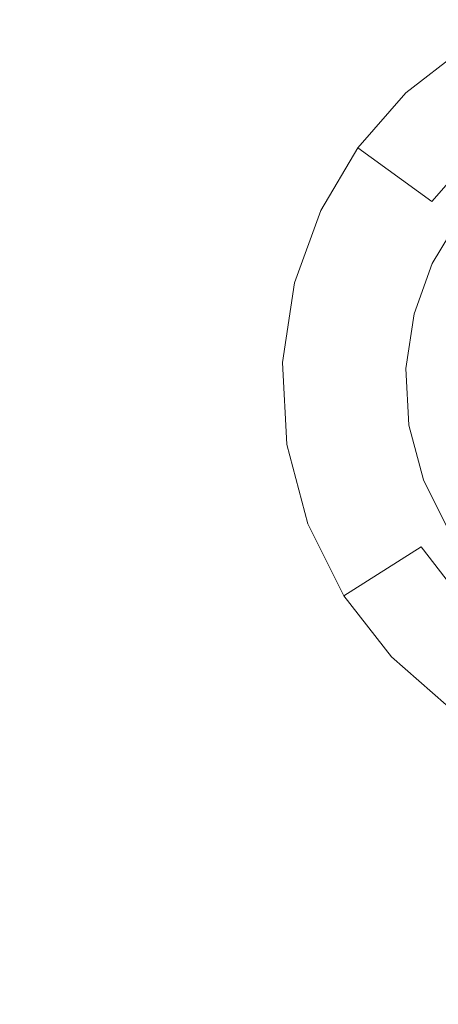
# Model space of a CAD drawing. Extents: x -99 to 241, y -486 to 0.
# Drawn here: x 23 to 26, y -411 to -404 of the extents above; entities that cross this region are included whole.
import ezdxf

# ---------------------------------------------------------------- set-up
doc = ezdxf.new("R2010")
doc.units = 0
doc.header["$LTSCALE"] = 500
doc.header["$MEASUREMENT"] = 0
doc.layers.add('EXC-CHROM', color=7, linetype='Continuous')
doc.layers.add('EXC-DYSZA', color=7, linetype='Continuous')

msp = doc.modelspace()

# ---------------------------------------------------------------- linework, layer by layer
at = {"layer": 'EXC-CHROM', "lineweight": 0, "invisible_edges": 15}
for points in [[(1.0703, -476.2794, 879.752), (1.0703, -296.7, 879.752), (90.8598, -386.4897, 879.752), (1.0703, -476.2794, 879.752)], [(1.0703, -476.2794, 879.752), (90.8598, -386.4897, 879.752), (64.5589, -449.9783, 879.752), (1.0703, -476.2794, 879.752)], [(20.4068, -394.1448, 884.752), (74.5749, -407.5272, 884.752), (21.0642, -392.2121, 884.752), (20.4068, -394.1448, 884.752)], [(76.2498, -400.4019, 884.752), (21.0642, -392.2121, 884.752), (74.5749, -407.5272, 884.752), (76.2498, -400.4019, 884.752)], [(19.5435, -396.0415, 884.752), (72.1582, -414.6327, 884.752), (20.4068, -394.1448, 884.752), (19.5435, -396.0415, 884.752)], [(74.5749, -407.5272, 884.752), (20.4068, -394.1448, 884.752), (72.1582, -414.6327, 884.752), (74.5749, -407.5272, 884.752)], [(18.477, -397.8698, 884.752), (68.9848, -421.6055, 884.752), (19.5435, -396.0415, 884.752), (18.477, -397.8698, 884.752)], [(72.1582, -414.6327, 884.752), (19.5435, -396.0415, 884.752), (68.9848, -421.6055, 884.752), (72.1582, -414.6327, 884.752)], [(17.2159, -399.5978, 884.752), (65.0634, -428.3272, 884.752), (18.477, -397.8698, 884.752), (17.2159, -399.5978, 884.752)], [(68.9848, -421.6055, 884.752), (18.477, -397.8698, 884.752), (65.0634, -428.3272, 884.752), (68.9848, -421.6055, 884.752)], [(15.7757, -401.1952, 884.752), (60.4271, -434.6798, 884.752), (17.2159, -399.5978, 884.752), (15.7757, -401.1952, 884.752)], [(65.0634, -428.3272, 884.752), (17.2159, -399.5978, 884.752), (60.4271, -434.6798, 884.752), (65.0634, -428.3272, 884.752)], [(14.1783, -402.6353, 884.752), (55.1329, -440.5522, 884.752), (15.7757, -401.1952, 884.752), (14.1783, -402.6353, 884.752)], [(60.4271, -434.6798, 884.752), (15.7757, -401.1952, 884.752), (55.1329, -440.5522, 884.752), (60.4271, -434.6798, 884.752)], [(12.4504, -403.8964, 884.752), (49.2603, -445.8465, 884.752), (14.1783, -402.6353, 884.752), (12.4504, -403.8964, 884.752)], [(55.1329, -440.5522, 884.752), (14.1783, -402.6353, 884.752), (49.2603, -445.8465, 884.752), (55.1329, -440.5522, 884.752)], [(10.6222, -404.9631, 884.752), (42.9077, -450.483, 884.752), (12.4504, -403.8964, 884.752), (10.6222, -404.9631, 884.752)], [(49.2603, -445.8465, 884.752), (12.4504, -403.8964, 884.752), (42.9077, -450.483, 884.752), (49.2603, -445.8465, 884.752)], [(8.7254, -405.8262, 884.752), (36.1861, -454.4043, 884.752), (10.6222, -404.9631, 884.752), (8.7254, -405.8262, 884.752)], [(42.9077, -450.483, 884.752), (10.6222, -404.9631, 884.752), (36.1861, -454.4043, 884.752), (42.9077, -450.483, 884.752)], [(6.7926, -406.4836, 884.752), (29.2135, -457.5776, 884.752), (8.7254, -405.8262, 884.752), (6.7926, -406.4836, 884.752)], [(36.1861, -454.4043, 884.752), (8.7254, -405.8262, 884.752), (29.2135, -457.5776, 884.752), (36.1861, -454.4043, 884.752)], [(29.2135, -457.5776, 884.752), (6.7926, -406.4836, 884.752), (22.1078, -459.9944, 884.752), (29.2135, -457.5776, 884.752)]]:
    msp.add_3dface(points, dxfattribs=at)
at = {"layer": 'EXC-DYSZA', "lineweight": 0}
for points, invisible_edges in [([(26.9745, -404.2931, 878.6164), (26.1755, -404.0775, 879.452), (26.6184, -403.732, 879.452), (26.9745, -404.2931, 878.6164)], 9), ([(26.1755, -404.0775, 879.952), (26.6184, -403.732, 879.452), (26.1755, -404.0775, 879.452), (26.1755, -404.0775, 879.952)], 11), ([(26.6184, -403.732, 879.452), (26.1755, -404.0775, 879.952), (26.6184, -403.732, 879.952), (26.6184, -403.732, 879.452)], 13), ([(26.1755, -404.0775, 879.952), (27.1007, -404.4919, 879.952), (26.6184, -403.732, 879.952), (26.1755, -404.0775, 879.952)], 15), ([(26.633, -404.5594, 878.6164), (25.8261, -404.4759, 879.452), (26.1755, -404.0775, 879.452), (26.633, -404.5594, 878.6164)], 13), ([(25.8261, -404.4759, 879.952), (26.1755, -404.0775, 879.452), (25.8261, -404.4759, 879.452), (25.8261, -404.4759, 879.952)], 15), ([(26.1755, -404.0775, 879.452), (25.8261, -404.4759, 879.952), (26.1755, -404.0775, 879.952), (26.1755, -404.0775, 879.452)], 13), ([(25.8261, -404.4759, 879.952), (26.7953, -404.7301, 879.952), (26.1755, -404.0775, 879.952), (25.8261, -404.4759, 879.952)], 15), ([(26.1755, -404.0775, 879.452), (26.9745, -404.2931, 878.6164), (26.633, -404.5594, 878.6164), (26.1755, -404.0775, 879.452)], 13), ([(27.1007, -404.4919, 879.952), (26.1755, -404.0775, 879.952), (26.7953, -404.7301, 879.952), (27.1007, -404.4919, 879.952)], 11), ([(26.3639, -404.8665, 878.6164), (25.5551, -404.9313, 879.452), (25.8261, -404.4759, 879.452), (26.3639, -404.8665, 878.6164)], 11), ([(25.5551, -404.9313, 879.952), (25.8261, -404.4759, 879.452), (25.5551, -404.9313, 879.452), (25.5551, -404.9313, 879.952)], 15), ([(25.8261, -404.4759, 879.452), (25.5551, -404.9313, 879.952), (25.8261, -404.4759, 879.952), (25.8261, -404.4759, 879.452)], 13), ([(25.5551, -404.9313, 879.952), (26.5543, -405.0049, 879.952), (25.8261, -404.4759, 879.952), (25.5551, -404.9313, 879.952)], 15), ([(25.8261, -404.4759, 879.452), (26.633, -404.5594, 878.6164), (26.3639, -404.8665, 878.6164), (25.8261, -404.4759, 879.452)], 13), ([(26.7953, -404.7301, 879.952), (25.8261, -404.4759, 879.952), (26.5543, -405.0049, 879.952), (26.7953, -404.7301, 879.952)], 11), ([(26.9884, -404.9335, 877.6469), (26.3639, -404.8665, 878.6164), (26.633, -404.5594, 878.6164), (26.9884, -404.9335, 877.6469)], 15), ([(25.5551, -404.9313, 879.452), (26.3639, -404.8665, 878.6164), (26.1549, -405.2176, 878.6164), (25.5551, -404.9313, 879.452)], 15), ([(26.7811, -405.1698, 877.6469), (26.1549, -405.2176, 878.6164), (26.3639, -404.8665, 878.6164), (26.7811, -405.1698, 877.6469)], 15), ([(26.3639, -404.8665, 878.6164), (26.9884, -404.9335, 877.6469), (26.7811, -405.1698, 877.6469), (26.3639, -404.8665, 878.6164)], 15), ([(26.1549, -405.2176, 878.6164), (25.3635, -405.4592, 879.452), (25.5551, -404.9313, 879.452), (26.1549, -405.2176, 878.6164)], 15), ([(25.3635, -405.4592, 879.952), (25.5551, -404.9313, 879.452), (25.3635, -405.4592, 879.452), (25.3635, -405.4592, 879.952)], 15), ([(25.5551, -404.9313, 879.452), (25.3635, -405.4592, 879.952), (25.5551, -404.9313, 879.952), (25.5551, -404.9313, 879.452)], 13), ([(25.3635, -405.4592, 879.952), (26.3673, -405.319, 879.952), (25.5551, -404.9313, 879.952), (25.3635, -405.4592, 879.952)], 15), ([(26.5543, -405.0049, 879.952), (25.5551, -404.9313, 879.952), (26.3673, -405.319, 879.952), (26.5543, -405.0049, 879.952)], 11), ([(25.3635, -405.4592, 879.452), (26.1549, -405.2176, 878.6164), (26.007, -405.6245, 878.6164), (25.3635, -405.4592, 879.452)], 15), ([(26.6204, -405.4398, 877.6469), (26.007, -405.6245, 878.6164), (26.1549, -405.2176, 878.6164), (26.6204, -405.4398, 877.6469)], 15), ([(26.1549, -405.2176, 878.6164), (26.7811, -405.1698, 877.6469), (26.6204, -405.4398, 877.6469), (26.1549, -405.2176, 878.6164)], 15), ([(26.3673, -405.319, 879.952), (25.3635, -405.4592, 879.952), (26.2352, -405.6831, 879.952), (26.3673, -405.319, 879.952)], 11), ([(26.007, -405.6245, 878.6164), (26.6204, -405.4398, 877.6469), (26.5068, -405.7528, 877.6469), (26.007, -405.6245, 878.6164)], 15), ([(26.007, -405.6245, 878.6164), (25.2758, -406.0376, 879.452), (25.3635, -405.4592, 879.452), (26.007, -405.6245, 878.6164)], 15), ([(25.2758, -406.0376, 879.952), (25.3635, -405.4592, 879.452), (25.2758, -406.0376, 879.452), (25.2758, -406.0376, 879.952)], 15), ([(25.3635, -405.4592, 879.452), (25.2758, -406.0376, 879.952), (25.3635, -405.4592, 879.952), (25.3635, -405.4592, 879.452)], 13), ([(25.2758, -406.0376, 879.952), (26.2352, -405.6831, 879.952), (25.3635, -405.4592, 879.952), (25.2758, -406.0376, 879.952)], 15), ([(25.2758, -406.0376, 879.452), (26.007, -405.6245, 878.6164), (25.9395, -406.0704, 878.6164), (25.2758, -406.0376, 879.452)], 15), ([(26.5068, -405.7528, 877.6469), (25.9395, -406.0704, 878.6164), (26.007, -405.6245, 878.6164), (26.5068, -405.7528, 877.6469)], 15), ([(26.2352, -405.6831, 879.952), (25.2758, -406.0376, 879.952), (26.1748, -406.082, 879.952), (26.2352, -405.6831, 879.952)], 11), ([(25.9395, -406.0704, 878.6164), (26.5068, -405.7528, 877.6469), (26.4548, -406.0958, 877.6469), (25.9395, -406.0704, 878.6164)], 15), ([(25.9395, -406.0704, 878.6164), (25.3081, -406.6342, 879.452), (25.2758, -406.0376, 879.452), (25.9395, -406.0704, 878.6164)], 15), ([(25.3081, -406.6342, 879.952), (25.2758, -406.0376, 879.452), (25.3081, -406.6342, 879.452), (25.3081, -406.6342, 879.952)], 15), ([(25.2758, -406.0376, 879.452), (25.3081, -406.6342, 879.952), (25.2758, -406.0376, 879.952), (25.2758, -406.0376, 879.452)], 13), ([(25.3081, -406.6342, 879.952), (26.1748, -406.082, 879.952), (25.2758, -406.0376, 879.952), (25.3081, -406.6342, 879.952)], 15), ([(25.3081, -406.6342, 879.452), (25.9395, -406.0704, 878.6164), (25.9644, -406.5302, 878.6164), (25.3081, -406.6342, 879.452)], 15), ([(26.1748, -406.082, 879.952), (25.3081, -406.6342, 879.952), (26.1969, -406.4934, 879.952), (26.1748, -406.082, 879.952)], 11), ([(26.4548, -406.0958, 877.6469), (25.9644, -406.5302, 878.6164), (25.9395, -406.0704, 878.6164), (26.4548, -406.0958, 877.6469)], 15), ([(25.9644, -406.5302, 878.6164), (26.4548, -406.0958, 877.6469), (26.474, -406.4495, 877.6469), (25.9644, -406.5302, 878.6164)], 15), ([(26.474, -406.4495, 877.6469), (26.0828, -406.9752, 878.6164), (25.9644, -406.5302, 878.6164), (26.474, -406.4495, 877.6469)], 15), ([(26.0828, -406.9752, 878.6164), (26.474, -406.4495, 877.6469), (26.565, -406.7918, 877.6469), (26.0828, -406.9752, 878.6164)], 15), ([(25.4618, -407.2115, 879.952), (26.1969, -406.4934, 879.952), (25.3081, -406.6342, 879.952), (25.4618, -407.2115, 879.952)], 15), ([(26.1969, -406.4934, 879.952), (25.4618, -407.2115, 879.952), (26.3029, -406.8915, 879.952), (26.1969, -406.4934, 879.952)], 11), ([(25.9644, -406.5302, 878.6164), (25.4618, -407.2115, 879.452), (25.3081, -406.6342, 879.452), (25.9644, -406.5302, 878.6164)], 15), ([(25.4618, -407.2115, 879.452), (25.9644, -406.5302, 878.6164), (26.0828, -406.9752, 878.6164), (25.4618, -407.2115, 879.452)], 15), ([(25.4618, -407.2115, 879.952), (25.3081, -406.6342, 879.452), (25.4618, -407.2115, 879.452), (25.4618, -407.2115, 879.952)], 15), ([(25.3081, -406.6342, 879.452), (25.4618, -407.2115, 879.952), (25.3081, -406.6342, 879.952), (25.3081, -406.6342, 879.452)], 13), ([(26.565, -406.7918, 877.6469), (26.285, -407.3784, 878.6164), (26.0828, -406.9752, 878.6164), (26.565, -406.7918, 877.6469)], 15), ([(26.285, -407.3784, 878.6164), (26.565, -406.7918, 877.6469), (26.7204, -407.1019, 877.6469), (26.285, -407.3784, 878.6164)], 15), ([(25.7238, -407.7345, 879.952), (26.3029, -406.8915, 879.952), (25.4618, -407.2115, 879.952), (25.7238, -407.7345, 879.952)], 15), ([(26.3029, -406.8915, 879.952), (25.7238, -407.7345, 879.952), (26.4837, -407.2522, 879.952), (26.3029, -406.8915, 879.952)], 11), ([(26.0828, -406.9752, 878.6164), (25.7238, -407.7345, 879.452), (25.4618, -407.2115, 879.452), (26.0828, -406.9752, 878.6164)], 15), ([(25.7238, -407.7345, 879.452), (26.0828, -406.9752, 878.6164), (26.285, -407.3784, 878.6164), (25.7238, -407.7345, 879.452)], 15), ([(26.7204, -407.1019, 877.6469), (26.5512, -407.7197, 878.6164), (26.285, -407.3784, 878.6164), (26.7204, -407.1019, 877.6469)], 15), ([(25.7238, -407.7345, 879.952), (25.4618, -407.2115, 879.452), (25.7238, -407.7345, 879.452), (25.7238, -407.7345, 879.952)], 15), ([(25.4618, -407.2115, 879.452), (25.7238, -407.7345, 879.952), (25.4618, -407.2115, 879.952), (25.4618, -407.2115, 879.452)], 13), ([(26.0692, -408.1773, 879.952), (26.4837, -407.2522, 879.952), (25.7238, -407.7345, 879.952), (26.0692, -408.1773, 879.952)], 15), ([(26.4837, -407.2522, 879.952), (26.0692, -408.1773, 879.952), (26.722, -407.5576, 879.952), (26.4837, -407.2522, 879.952)], 11), ([(26.285, -407.3784, 878.6164), (26.0692, -408.1773, 879.452), (25.7238, -407.7345, 879.452), (26.285, -407.3784, 878.6164)], 9), ([(26.0692, -408.1773, 879.452), (26.285, -407.3784, 878.6164), (26.5512, -407.7197, 878.6164), (26.0692, -408.1773, 879.452)], 13), ([(26.4677, -408.5266, 879.952), (26.722, -407.5576, 879.952), (26.0692, -408.1773, 879.952), (26.4677, -408.5266, 879.952)], 15), ([(26.0692, -408.1773, 879.952), (25.7238, -407.7345, 879.452), (26.0692, -408.1773, 879.452), (26.0692, -408.1773, 879.952)], 15), ([(25.7238, -407.7345, 879.452), (26.0692, -408.1773, 879.952), (25.7238, -407.7345, 879.952), (25.7238, -407.7345, 879.452)], 13), ([(26.8455, -408.0067, 878.6164), (26.0692, -408.1773, 879.452), (26.5512, -407.7197, 878.6164), (26.8455, -408.0067, 878.6164)], 11), ([(26.0692, -408.1773, 879.452), (26.8455, -408.0067, 878.6164), (26.4677, -408.5266, 879.452), (26.0692, -408.1773, 879.452)], 9), ([(26.0692, -408.1773, 879.452), (26.4677, -408.5266, 879.952), (26.0692, -408.1773, 879.952), (26.0692, -408.1773, 879.452)], 9), ([(26.4677, -408.5266, 879.952), (26.0692, -408.1773, 879.452), (26.4677, -408.5266, 879.452), (26.4677, -408.5266, 879.952)], 15)]:
    msp.add_3dface(points, dxfattribs=dict(at, invisible_edges=invisible_edges))

doc.saveas('drawing.dxf')
